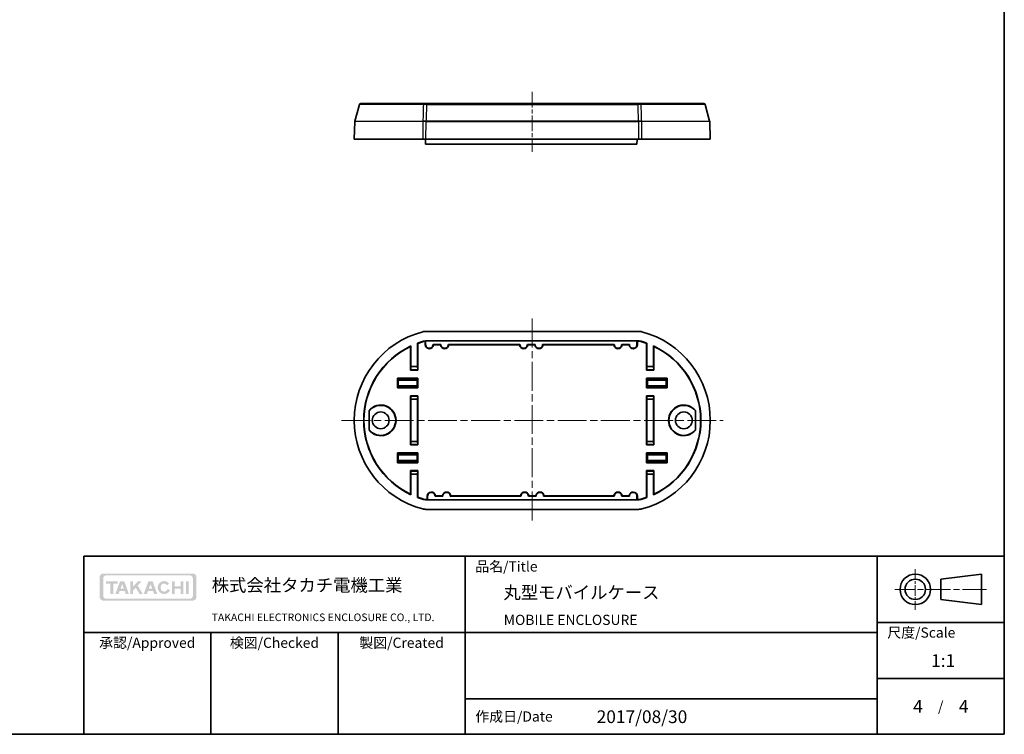
# Model space of a CAD drawing. Units: millimetres. Extents: x 14 to 2000, y 8 to 430.
# Drawn here: x 1806 to 2000, y 8 to 149 of the extents above; entities that cross this region are included whole.
import ezdxf
from ezdxf.enums import TextEntityAlignment as Align

# ---------------------------------------------------------------- set-up
doc = ezdxf.new("R2010")
doc.units = ezdxf.units.MM
doc.linetypes.add('CHAIN', pattern=[0.35429999999999995, 0.2362, -0.0295, 0.0591, -0.0295])
for name, color, linetype, lineweight in [('Border (ISO)', 7, 'Continuous', 35), ('Centerline (ISO)', 131, 'Continuous', 18), ('Hatch (ISO)', 1, 'Continuous', 18), ('Title (ISO)', 7, 'Continuous', 35), ('Visible (ISO)', 7, 'Continuous', 35), ('Visible Narrow (ISO)', 7, 'Continuous', 25)]:
    doc.layers.add(name, color=color, linetype=linetype, lineweight=lineweight)
doc.styles.add('Note Text (TK)', font='txt')
doc.styles.add('文字スタイル67', font='arial.ttf')

# ---------------------------------------------------------------- blocks, each defined once
blk = doc.blocks.new('図面枠 tk図枠')
at = {"layer": 'Border (ISO)'}
for p in [(405.4999999999999, 289), (14.50000000000001, 8.000000000000007)]:
    blk.add_line(p, (405.4999999999999, 8.000000000000007), dxfattribs=at)
blk = doc.blocks.new('表題欄 tk表題欄')
at = {"layer": 'Hatch (ISO)'}
h = blk.add_hatch(color=256, dxfattribs=at)
edge = h.paths.add_edge_path(flags=0)
edge.add_arc((95.57537688673352, 236.2990653650367), 0.5958259999999996, 269.9999999999897, 360)
edge.add_line((96.17120288673351, 236.2990653650368), (96.17120288673348, 239.7107813650365))
edge.add_arc((95.5753768867335, 239.7107813650366), 0.5958259999999996, 0, 90.0000000000068)
edge.add_line((95.57537688673342, 240.3066073650366), (79.13710888673356, 240.3066073650366))
edge.add_arc((79.13710888673353, 239.7107813650366), 0.5958259999999996, 89.99999999999744, 180)
edge.add_line((78.54128288673353, 239.7107813650365), (78.54128288673331, 236.2990653650368))
edge.add_arc((79.13710888673332, 236.2990653650365), 0.5958259999999996, 180, 270.0000000000231)
edge.add_line((79.13710888673356, 235.7032393650365), (95.57537688673342, 235.7032393650367))
edge = h.paths.add_edge_path()
edge.add_line((77.83935088673357, 239.9556413650366), (77.83935088673357, 236.0542053650368))
edge.add_arc((78.54128288673346, 236.0542053650367), 0.7019319999998935, 180, 270.0000000000087)
edge.add_line((78.54128288673357, 235.3522733650368), (96.17120288673352, 235.3522733650368))
edge.add_arc((96.17120288673351, 236.0542053650367), 0.7019319999998921, 270, 360)
edge.add_line((96.8731348867334, 236.0542053650368), (96.87313488673352, 239.9556413650366))
edge.add_arc((96.1712028867336, 239.9556413650367), 0.7019319999998921, 0, 90.00000000000873)
edge.add_line((96.17120288673348, 240.6575733650367), (78.54128288673357, 240.6575733650366))
edge.add_arc((78.54128288673357, 239.9556413650366), 0.7019319999999984, 90, 180)
for points in [[(79.07181288673355, 239.1476033650369), (79.07181288673355, 238.6578833650367), (79.92066088673353, 238.6578833650367), (79.92066088673353, 236.6581933650368), (80.50832488673353, 236.6581933650368), (80.50832488673353, 238.6578833650367), (81.35717288673355, 238.6578833650367), (81.35717288673355, 239.1476033650369)], [(85.68407849525303, 236.6581933650368), (84.9434673993943, 237.8918698287545), (84.41792288673358, 237.3246628822781), (84.41792288673358, 236.6581933650368), (83.89555488673355, 236.6581933650368), (83.89555488673355, 239.1476033650369), (84.41792288673358, 239.1476033650369), (84.41792288673358, 238.0993979968839), (85.38913556809511, 239.1476033650369), (86.10696490847272, 239.1476033650369), (85.31925422435492, 238.2974470774499), (86.30334488673353, 236.6581933650368)], [(92.09142939614459, 239.1476033650369), (92.09142939614459, 236.6581933650368), (92.60971639614465, 236.6581933650368), (92.60971639614465, 237.6580383650368), (93.76872039614462, 237.6580383650368), (93.76872039614462, 236.6581933650368), (94.28700739614459, 236.6581933650368), (94.28700739614459, 239.1476033650369), (93.76872039614462, 239.1476033650369), (93.76872039614462, 238.1477583650367), (92.60971639614465, 238.1477583650367), (92.60971639614465, 239.1476033650369)], [(94.84202339614467, 239.1476033650369), (94.84202339614467, 236.6581933650368), (95.36439139614473, 236.6581933650368), (95.36439139614473, 239.1476033650369)]]:
    blk.add_hatch(color=256, dxfattribs=at).paths.add_polyline_path(points)
h = blk.add_hatch(color=256, dxfattribs=at)
h.paths.add_polyline_path([(82.59020695886475, 237.7110913650368), (81.95242681460243, 237.7110913650368), (82.27131688673356, 238.5794973650367)], flags=0)
h.paths.add_polyline_path([(82.77903014574996, 237.1968853650368), (81.76360362771717, 237.1968853650368), (81.56578886050404, 236.6581933650368), (80.94907288673355, 236.6581933650368), (81.86321688673357, 239.1476033650369), (82.67941688673353, 239.1476033650369), (83.59356088673351, 236.6581933650368), (82.97684491296302, 236.6581933650368)])
h = blk.add_hatch(color=256, dxfattribs=at)
h.paths.add_polyline_path([(87.52707281460246, 237.7110913650368), (88.16485295886469, 237.7110913650368), (87.84596288673359, 238.5794973650367)], flags=0)
h.paths.add_polyline_path([(87.14043486050403, 236.6581933650368), (87.3382496277172, 237.1968853650368), (88.35367614574989, 237.1968853650368), (88.551490912963, 236.6581933650368), (89.16820688673343, 236.6581933650368), (88.25406288673352, 239.1476033650369), (87.43786288673356, 239.1476033650369), (86.52371888673358, 236.6581933650368)])
h = blk.add_hatch(color=256, dxfattribs=at)
edge = h.paths.add_edge_path()
edge.add_arc((90.52309888673334, 237.9028983650369), 1.273272000000011, 38.55054079078439, 336.5820184016556)
edge.add_line((91.69149139614446, 237.3968543650369), (91.17255542714857, 237.6216113977801))
edge.add_ellipse((90.52309888673352, 237.9028983650369), major_axis=(0, -0.7998759999999119), ratio=0.8673469387756529, start_angle=128.5505407907963, end_angle=426.582018401653, ccw=False)
edge.add_line((91.09381514418376, 238.3576891122095), (91.51887237036831, 238.6964075050431))
at = {"layer": 'Title (ISO)'}
for p, q in [((74.70882392282105, 244.052739026017), (255.7088239228211, 244.052739026017)), ((74.70882392282105, 209.052739026017), (74.70882392282105, 244.052739026017)), ((149.7088239228211, 244.052739026017), (149.7088239228211, 209.052739026017)), ((230.7088239228211, 244.052739026017), (230.7088239228211, 209.052739026017)), ((255.7088239228211, 244.052739026017), (255.7088239228211, 209.052739026017)), ((243.2088239228211, 239.552739026017), (251.2088239228211, 240.5527390260171)), ((251.2088239228211, 234.552739026017), (251.2088239228211, 240.5527390260171)), ((243.2088239228211, 239.552739026017), (243.2088239228211, 235.552739026017)), ((243.2088239228211, 235.552739026017), (251.2088239228211, 234.552739026017)), ((230.7088239228211, 231.052739026017), (255.7088239228211, 231.052739026017)), ((74.70882392282105, 229.052739026017), (230.7088239228211, 229.052739026017)), ((99.70882392282108, 229.052739026017), (99.70882392282108, 209.052739026017)), ((124.708823922821, 229.052739026017), (124.708823922821, 209.052739026017)), ((230.7088239228211, 220.052739026017), (255.7088239228211, 220.052739026017)), ((149.7088239228211, 216.052739026017), (230.7088239228211, 216.052739026017)), ((255.7088239228211, 209.052739026017), (74.70882392282105, 209.052739026017))]:
    blk.add_line(p, q, dxfattribs=at)
at = {"layer": 'Title (ISO)', "color": 4, "linetype": 'CHAIN', "lineweight": 18, "ltscale": 8.889559745788574}
blk.add_line((238.2088239228211, 241.552739026017), (238.2088239228211, 233.552739026017), dxfattribs=at)
at = {"layer": 'Title (ISO)', "color": 4, "linetype": 'CHAIN', "lineweight": 18, "ltscale": 20.00163269042969}
blk.add_line((252.2088239228211, 237.552739026017), (234.2088239228211, 237.552739026017), dxfattribs=at)
at = {"layer": 'Title (ISO)'}
for radius in [3, 2]:
    blk.add_circle((238.2088239228211, 237.552739026017), radius, dxfattribs=at)
at = {"layer": 'Title (ISO)', "color": 1, "char_height": 2.000000029802322, "line_spacing_factor": 1.5, "style": 'Note Text (TK)'}
for s, insert, attachment_point in [('\\fＭＳ Ｐゴシック|b0|i0;\\H2.0000;品名/Title', (151.708823922821, 242.052739026017), 4), ('\\fＭＳ Ｐゴシック|b0|i0;\\H2.0000;尺度/Scale', (232.7088239228211, 229.052739026017), 4), ('\\fＭＳ Ｐゴシック|b0|i0;\\H2.0000;承認/Approved', (87.20882392282108, 227.052739026017), 5), ('\\fＭＳ Ｐゴシック|b0|i0;\\H2.0000;検図/Checked', (112.208823922821, 227.052739026017), 5), ('\\fＭＳ Ｐゴシック|b0|i0;\\H2.0000;製図/Created', (137.2088239228211, 227.052739026017), 5), ('\\fＭＳ Ｐゴシック|b0|i0;\\H2.0000;作成日/Date', (151.708823922821, 212.552739026017), 4)]:
    blk.add_mtext(s, dxfattribs=dict(at, insert=insert, attachment_point=attachment_point))
at = {"layer": 'Title (ISO)', "color": 7, "line_spacing_factor": 1.5, "style": 'Note Text (TK)'}
for s, insert, char_height, attachment_point in [('株式会社タカチ電機工業', (99.87313488673345, 238.052739026017), 2.5, 4), ('\\fArial|b0|i0;\\H1.4986;TAKACHI ELECTRONICS ENCLOSURE CO., LTD.', (99.87313488673342, 232.052739026017), 1.49859994649887, 4), ('\\fＭＳ Ｐゴシック|b0|i0;\\H2.0000;/', (243.2088239228211, 214.552739026017), 2.000000029802322, 5)]:
    blk.add_mtext(s, dxfattribs=dict(at, insert=insert, char_height=char_height, attachment_point=attachment_point))
at = {"layer": 'Title (ISO)', "color": 7}
for tag, p, height, style in [('<品名>_001', (157.2258693701699, 235.6891026234344), 2.5, 'Note Text (TK)'), ('<Title>_001', (157.2940899454477, 230.5513747487906), 2.000000029802322, '文字スタイル67'), ('<尺度>_001', (241.3196193166189, 222.302739026017), 2.5, 'Note Text (TK)'), ('<ページ_No.>_001', (238.0980284456275, 213.302739026017), 2.5, 'Note Text (TK)'), ('<総ページ数>_001', (246.7855284409709, 213.302739026017), 2.5, 'Note Text (TK)'), ('作成日_001', (175.5610963783169, 211.2601253517655), 2.5, 'Note Text (TK)')]:
    blk.add_attdef(tag, p, '', height=height, dxfattribs=dict(at, style=style))
at = {"layer": 'Title (ISO)', "color": 7, "style": 'Note Text (TK)'}
blk.add_attdef('<承認>', text='', height=2.5, dxfattribs=at).set_placement((87.20882392282108, 217.052739026017), align=Align.MIDDLE_CENTER)

msp = doc.modelspace()

# ---------------------------------------------------------------- linework, layer by layer
at = {"layer": 'Centerline (ISO)', "linetype": 'CHAIN', "ltscale": 13.08730697631836}
msp.add_line((1906.69538821438, 134.2960556307555), (1906.695388214382, 122.5184099172244), dxfattribs=at)
at = {"layer": 'Centerline (ISO)', "linetype": 'CHAIN', "ltscale": 23.99096870422363}
for p, q in [((1906.695388214367, 89.7278103010802), (1906.695388214367, 49.7278103010802)), ((1869.195388214366, 69.72781030108021), (1944.195388214367, 69.7278103010802))]:
    msp.add_line(p, q, dxfattribs=at)
at = {"layer": 'Visible (ISO)'}
for p, q in [((1872.695853429618, 131.7960556307604), (1871.826457519206, 128.5514259212074)), ((1872.985631177505, 132.0184099172296), (1885.357616991555, 132.0184099172249)), ((1885.357616991555, 132.0184099172248), (1885.909266158893, 132.0184099172248)), ((1927.481510269868, 132.0184099172248), (1885.909266158893, 132.0184099172248)), ((1927.481510269868, 132.0184099172248), (1928.033159437208, 132.0184099172248)), ((1928.033159437208, 132.0184099172249), (1940.405145251258, 132.0184099172296)), ((1940.694922999145, 131.7960556307604), (1941.564318909557, 128.5514259212074)), ((1871.816418018987, 128.4842500566873), (1871.695388214382, 125.0184099172296)), ((1941.574358409776, 128.4842500566873), (1941.695388214382, 125.0184099172296)), ((1885.160623652912, 125.0184099172245), (1871.695388214382, 125.0184099172296)), ((1885.707907806906, 125.018409917225), (1885.725362871834, 124.018409917225)), ((1885.725362871834, 124.018409917225), (1927.277933149454, 124.018409917225)), ((1885.790068389777, 125.0184099172244), (1927.600708038987, 125.0184099172244)), ((1927.295388214382, 125.018409917225), (1927.277933149454, 124.018409917225)), ((1941.695388214381, 125.0184099172296), (1928.230152775851, 125.0184099172245)), ((1885.790068389762, 87.2278103010802), (1927.600708038972, 87.2278103010802)), ((1885.646815079643, 84.62781030108226), (1885.646815079643, 85.29900141814144)), ((1885.707907806891, 85.37781030108019), (1927.295388214367, 85.37781030108019)), ((1885.707907806891, 85.37781030108019), (1885.72536287182, 85.36035523615138)), ((1885.72536287182, 85.36035523615138), (1927.277933149438, 85.36035523615138)), ((1885.72536287182, 84.6278103010796), (1885.72536287182, 85.36035523615138)), ((1927.295388214367, 85.37781030108019), (1927.277933149438, 85.36035523615138)), ((1927.277933149438, 85.36035523615138), (1927.277933149438, 84.62781030107962)), ((1927.295388214367, 85.37781030108019), (1927.682867905061, 85.37781035671838)), ((1927.295388214367, 85.37781030108019), (1927.356480941616, 85.31671757383351)), ((1927.675199953002, 85.31671766533483), (1927.356480941616, 85.31671757383351)), ((1927.356480941616, 85.31671757383351), (1927.356480941616, 84.62781030108228)), ((1927.682867905061, 85.37781035671838), (1927.675199953002, 85.31671766533483)), ((1882.784295487118, 79.5987175738335), (1882.784295487118, 84.25673780955843)), ((1882.845388214366, 84.35313081038872), (1882.845388214366, 80.29230439535648)), ((1884.145388214367, 80.29230439535648), (1884.145388214367, 84.89422055532296)), ((1884.206480941616, 84.85146178418385), (1884.206480941616, 79.5987175738335)), ((1888.725570860802, 84.64526536600782), (1887.190244752981, 84.64526536600782)), ((1888.649119150397, 84.5667175738335), (1887.266696463385, 84.5667175738335)), ((1904.263051268277, 84.64526536600782), (1890.190244752981, 84.64526536600782)), ((1904.186599557873, 84.56671757383351), (1890.266696463385, 84.5667175738335)), ((1907.263051268277, 84.64526536600782), (1905.727725160456, 84.64526536600782)), ((1907.186599557873, 84.5667175738335), (1905.804176870861, 84.5667175738335)), ((1922.813051268277, 84.64526536600782), (1908.727725160456, 84.64526536600782)), ((1922.736599557873, 84.56671757383351), (1908.804176870861, 84.5667175738335)), ((1925.813051268277, 84.64526536600782), (1924.277725160456, 84.64526536600782)), ((1925.736599557873, 84.56671757383351), (1924.354176870861, 84.56671757383351)), ((1929.184295487118, 79.59871757383351), (1929.184295487118, 84.85146178418384)), ((1929.245388214367, 84.89422055532295), (1929.245388214367, 80.2923043953565)), ((1930.545388214367, 80.2923043953565), (1930.545388214367, 84.35313081038868)), ((1930.606480941615, 84.25673780955842), (1930.606480941615, 79.59871757383351)), ((1882.814883713472, 79.69055687789796), (1882.784295487118, 79.5987175738335)), ((1884.206480941616, 79.5987175738335), (1882.784295487118, 79.5987175738335)), ((1882.845388214366, 80.29230439535648), (1882.814883713472, 79.69055687789796)), ((1882.814883713472, 79.69055687789796), (1884.175892715261, 79.69055687789796)), ((1884.145388214367, 80.29230439535648), (1882.845388214366, 80.29230439535648)), ((1884.175892715261, 79.69055687789796), (1884.145388214367, 80.29230439535648)), ((1884.175892715261, 79.69055687789796), (1884.206480941616, 79.5987175738335)), ((1929.214883713472, 79.69055687789798), (1929.184295487118, 79.59871757383351)), ((1930.606480941615, 79.59871757383351), (1929.184295487118, 79.59871757383351)), ((1929.245388214367, 80.2923043953565), (1929.214883713472, 79.69055687789798)), ((1929.214883713472, 79.69055687789798), (1930.575892715262, 79.69055687789798)), ((1930.545388214367, 80.2923043953565), (1929.245388214367, 80.2923043953565)), ((1930.575892715262, 79.69055687789798), (1930.545388214367, 80.2923043953565)), ((1930.575892715262, 79.69055687789798), (1930.606480941615, 79.59871757383351)), ((1880.206480941615, 78.0487175738335), (1880.329660769843, 77.92553774560494)), ((1880.206480941615, 76.09871757383351), (1880.206480941615, 78.0487175738335)), ((1880.206480941615, 78.0487175738335), (1884.206480941616, 78.0487175738335)), ((1884.083301113388, 77.92553774560494), (1880.329660769843, 77.92553774560494)), ((1880.329660769843, 77.92553774560494), (1880.345361556716, 77.60983695873188)), ((1880.345361556716, 77.60983695873188), (1884.067600326515, 77.60983695873188)), ((1880.345361556716, 76.537598188932), (1880.345361556716, 77.60983695873188)), ((1884.067600326515, 77.60983695873188), (1884.083301113388, 77.92553774560494)), ((1884.067600326515, 77.60983695873188), (1884.067600326515, 76.537598188932)), ((1884.206480941616, 78.0487175738335), (1884.083301113388, 77.92553774560494)), ((1884.206480941616, 78.0487175738335), (1884.206480941616, 76.09871757383351)), ((1929.184295487118, 78.04871757383351), (1929.307475315345, 77.92553774560494)), ((1929.184295487118, 76.09871757383351), (1929.184295487118, 78.04871757383351)), ((1929.184295487118, 78.04871757383351), (1933.184295487118, 78.04871757383351)), ((1933.061115658891, 77.92553774560494), (1929.307475315345, 77.92553774560494)), ((1929.307475315345, 77.92553774560494), (1929.323176102218, 77.60983695873189)), ((1929.323176102218, 77.60983695873189), (1933.045414872018, 77.60983695873189)), ((1929.323176102218, 76.537598188932), (1929.323176102218, 77.60983695873189)), ((1933.045414872018, 77.60983695873189), (1933.061115658891, 77.92553774560494)), ((1933.045414872018, 77.60983695873189), (1933.045414872018, 76.537598188932)), ((1933.184295487118, 78.04871757383351), (1933.061115658891, 77.92553774560494)), ((1933.184295487118, 78.04871757383351), (1933.184295487118, 76.09871757383351)), ((1880.206480941615, 76.09871757383351), (1880.329660769843, 76.22189740205928)), ((1884.206480941616, 76.09871757383351), (1880.206480941615, 76.09871757383351)), ((1880.345361556716, 76.537598188932), (1880.329660769843, 76.22189740205928)), ((1880.329660769843, 76.22189740205928), (1884.083301113388, 76.22189740205928)), ((1884.067600326515, 76.537598188932), (1880.345361556716, 76.537598188932)), ((1884.083301113388, 76.22189740205928), (1884.067600326515, 76.537598188932)), ((1884.206480941616, 76.09871757383351), (1884.083301113388, 76.22189740205928)), ((1929.184295487118, 76.09871757383351), (1929.307475315345, 76.22189740205928)), ((1933.184295487118, 76.09871757383351), (1929.184295487118, 76.09871757383351)), ((1929.323176102218, 76.537598188932), (1929.307475315345, 76.22189740205928)), ((1929.307475315345, 76.22189740205928), (1933.061115658891, 76.22189740205928)), ((1933.045414872018, 76.537598188932), (1929.323176102218, 76.537598188932)), ((1933.061115658891, 76.22189740205928), (1933.045414872018, 76.537598188932)), ((1933.184295487118, 76.09871757383351), (1933.061115658891, 76.22189740205928)), ((1882.814883713472, 74.46206372426448), (1882.784295487118, 74.55390302833102)), ((1882.784295487118, 74.55390302833102), (1882.784295487118, 64.9017175738335)), ((1884.206480941616, 74.55390302833102), (1882.784295487118, 74.55390302833102)), ((1882.814883713472, 74.46206372426448), (1882.845388214366, 73.86031620680387)), ((1884.175892715261, 74.46206372426448), (1882.814883713472, 74.46206372426448)), ((1882.845388214366, 73.86031620680387), (1882.845388214366, 65.59530439535648)), ((1882.845388214366, 73.86031620680387), (1884.145388214367, 73.86031620680387)), ((1884.145388214367, 73.86031620680387), (1884.175892715261, 74.46206372426448)), ((1884.145388214367, 65.59530439535648), (1884.145388214367, 73.86031620680387)), ((1884.175892715261, 74.46206372426448), (1884.206480941616, 74.55390302833102)), ((1884.206480941616, 64.9017175738335), (1884.206480941616, 74.55390302833102)), ((1929.214883713472, 74.46206372426451), (1929.184295487118, 74.55390302833104)), ((1929.184295487118, 74.55390302833104), (1929.184295487118, 64.9017175738335)), ((1930.606480941615, 74.55390302833104), (1929.184295487118, 74.55390302833104)), ((1929.214883713472, 74.46206372426451), (1929.245388214367, 73.8603162068039)), ((1930.575892715262, 74.46206372426451), (1929.214883713472, 74.46206372426451)), ((1929.245388214367, 73.8603162068039), (1929.245388214367, 65.5953043953565)), ((1929.245388214367, 73.8603162068039), (1930.545388214367, 73.8603162068039)), ((1930.545388214367, 73.8603162068039), (1930.575892715262, 74.46206372426451)), ((1930.545388214367, 65.5953043953565), (1930.545388214367, 73.8603162068039)), ((1930.575892715262, 74.46206372426451), (1930.606480941615, 74.55390302833104)), ((1930.606480941615, 64.9017175738335), (1930.606480941615, 74.55390302833104)), ((1874.595388214366, 71.57510562125489), (1874.595388214366, 71.67117835991883)), ((1938.795388214367, 71.67117835990223), (1938.795388214367, 71.57510562127663)), ((1874.595388214366, 71.57510562127132), (1874.595388214366, 67.88051498088909)), ((1938.795388214367, 67.88051498088909), (1938.795388214367, 71.57510562127132)), ((1874.595388214366, 67.7844422422769), (1874.595388214367, 67.88051498089396)), ((1938.795388214367, 67.88051498087145), (1938.795388214367, 67.78444224225063)), ((1882.814883713472, 64.99355687789794), (1882.784295487118, 64.9017175738335)), ((1882.784295487118, 64.9017175738335), (1884.206480941616, 64.9017175738335)), ((1882.845388214366, 65.59530439535648), (1882.814883713472, 64.99355687789794)), ((1882.814883713472, 64.99355687789794), (1884.175892715261, 64.99355687789794)), ((1884.145388214367, 65.59530439535648), (1882.845388214366, 65.59530439535648)), ((1884.175892715261, 64.99355687789794), (1884.145388214367, 65.59530439535648)), ((1884.175892715261, 64.99355687789794), (1884.206480941616, 64.9017175738335)), ((1929.214883713472, 64.99355687789797), (1929.184295487118, 64.9017175738335)), ((1929.184295487118, 64.9017175738335), (1930.606480941615, 64.9017175738335)), ((1929.245388214367, 65.5953043953565), (1929.214883713472, 64.99355687789797)), ((1929.214883713472, 64.99355687789797), (1930.575892715262, 64.99355687789797)), ((1930.545388214367, 65.5953043953565), (1929.245388214367, 65.5953043953565)), ((1930.575892715262, 64.99355687789797), (1930.545388214367, 65.5953043953565)), ((1930.575892715262, 64.99355687789797), (1930.606480941615, 64.9017175738335)), ((1880.206480941615, 63.35690302833103), (1880.329660769843, 63.23372320010245)), ((1880.206480941615, 61.40690302833103), (1880.206480941615, 63.35690302833103)), ((1880.206480941615, 63.35690302833103), (1884.206480941616, 63.35690302833103)), ((1884.083301113388, 63.23372320010245), (1880.329660769843, 63.23372320010245)), ((1880.329660769843, 63.23372320010245), (1880.345361556716, 62.91802241322939)), ((1880.345361556716, 62.91802241322939), (1884.067600326515, 62.91802241322939)), ((1880.345361556716, 61.84578364342952), (1880.345361556716, 62.91802241322939)), ((1884.067600326515, 62.91802241322939), (1884.083301113388, 63.23372320010245)), ((1884.067600326515, 62.91802241322939), (1884.067600326515, 61.84578364342952)), ((1884.206480941616, 63.35690302833103), (1884.083301113388, 63.23372320010245)), ((1884.206480941616, 63.35690302833103), (1884.206480941616, 61.40690302833103)), ((1929.184295487118, 63.35690302833103), (1929.307475315345, 63.23372320010246)), ((1929.184295487118, 61.40690302833103), (1929.184295487118, 63.35690302833103)), ((1929.184295487118, 63.35690302833103), (1933.184295487118, 63.35690302833103)), ((1929.307475315345, 63.23372320010246), (1929.323176102218, 62.9180224132294)), ((1933.061115658891, 63.23372320010246), (1929.307475315345, 63.23372320010246)), ((1929.323176102218, 61.84578364342953), (1929.323176102218, 62.9180224132294)), ((1929.323176102218, 62.9180224132294), (1933.045414872018, 62.9180224132294)), ((1933.045414872018, 62.9180224132294), (1933.061115658891, 63.23372320010246)), ((1933.045414872018, 62.9180224132294), (1933.045414872018, 61.84578364342953)), ((1933.184295487118, 63.35690302833103), (1933.061115658891, 63.23372320010246)), ((1933.184295487118, 63.35690302833103), (1933.184295487118, 61.40690302833103)), ((1880.206480941615, 61.40690302833103), (1880.329660769843, 61.53008285655682)), ((1884.206480941616, 61.40690302833103), (1880.206480941615, 61.40690302833103)), ((1880.345361556716, 61.84578364342952), (1880.329660769843, 61.53008285655682)), ((1880.329660769843, 61.53008285655682), (1884.083301113388, 61.53008285655682)), ((1884.067600326515, 61.84578364342952), (1880.345361556716, 61.84578364342952)), ((1884.083301113388, 61.53008285655682), (1884.067600326515, 61.84578364342952)), ((1884.206480941616, 61.40690302833103), (1884.083301113388, 61.53008285655682)), ((1929.184295487118, 61.40690302833103), (1929.307475315345, 61.53008285655682)), ((1933.184295487118, 61.40690302833103), (1929.184295487118, 61.40690302833103)), ((1929.323176102218, 61.84578364342953), (1929.307475315345, 61.53008285655682)), ((1929.307475315345, 61.53008285655682), (1933.061115658891, 61.53008285655682)), ((1933.045414872018, 61.84578364342953), (1929.323176102218, 61.84578364342953)), ((1933.061115658891, 61.53008285655682), (1933.045414872018, 61.84578364342953)), ((1933.184295487118, 61.40690302833103), (1933.061115658891, 61.53008285655682)), ((1882.814883713472, 59.7650637242645), (1882.784295487118, 59.85690302833102)), ((1882.784295487118, 55.19888279260586), (1882.784295487118, 59.85690302833102)), ((1882.784295487118, 59.85690302833102), (1884.206480941616, 59.85690302833102)), ((1882.814883713472, 59.7650637242645), (1882.845388214366, 59.16331620680388)), ((1884.175892715261, 59.76506372426449), (1882.814883713472, 59.7650637242645)), ((1882.845388214366, 59.16331620680388), (1884.145388214367, 59.16331620680388)), ((1882.845388214366, 59.16331620680388), (1882.845388214366, 55.1024897917717)), ((1884.145388214367, 59.16331620680388), (1884.175892715261, 59.76506372426449)), ((1884.145388214367, 54.56140004683744), (1884.145388214367, 59.16331620680388)), ((1884.175892715261, 59.76506372426449), (1884.206480941616, 59.85690302833102)), ((1884.206480941616, 59.85690302833102), (1884.206480941616, 54.60415881798071)), ((1929.214883713472, 59.76506372426451), (1929.184295487118, 59.85690302833104)), ((1929.184295487118, 54.60415881798072), (1929.184295487118, 59.85690302833104)), ((1929.184295487118, 59.85690302833104), (1930.606480941615, 59.85690302833104)), ((1929.214883713472, 59.76506372426451), (1929.245388214367, 59.1633162068039)), ((1930.575892715262, 59.76506372426451), (1929.214883713472, 59.76506372426451)), ((1929.245388214367, 59.1633162068039), (1930.545388214367, 59.1633162068039)), ((1929.245388214367, 59.1633162068039), (1929.245388214367, 54.56140004683744)), ((1930.545388214367, 59.1633162068039), (1930.575892715262, 59.76506372426451)), ((1930.545388214367, 55.10248979177171), (1930.545388214367, 59.1633162068039)), ((1930.575892715262, 59.76506372426451), (1930.606480941615, 59.85690302833104)), ((1930.606480941615, 59.85690302833104), (1930.606480941615, 55.19888279260614)), ((1886.034295487118, 54.13890302833104), (1886.034295487118, 54.82781030108217)), ((1886.112843279295, 54.09526536600782), (1886.112843279295, 54.8278103010795)), ((1887.577725160456, 54.81035523615139), (1889.113051268277, 54.81035523615139)), ((1887.654176870861, 54.88890302833104), (1889.036599557873, 54.88890302833103)), ((1890.577725160456, 54.81035523615139), (1904.463051268277, 54.81035523615139)), ((1890.65417687086, 54.88890302833104), (1904.386599557873, 54.88890302833103)), ((1905.927725160456, 54.81035523615138), (1907.463051268277, 54.81035523615138)), ((1906.004176870861, 54.88890302833103), (1907.386599557873, 54.88890302833103)), ((1908.927725160456, 54.81035523615139), (1922.813051268277, 54.81035523615139)), ((1909.00417687086, 54.88890302833103), (1922.736599557873, 54.88890302833104)), ((1924.277725160456, 54.81035523615139), (1925.813051268277, 54.81035523615139)), ((1924.354176870861, 54.88890302833103), (1925.736599557873, 54.88890302833104)), ((1927.277933149438, 54.8278103010796), (1927.277933149438, 54.09526536600782)), ((1927.356480941616, 54.82781030108228), (1927.356480941616, 54.13890302833104)), ((1885.707908523672, 54.07781024544201), (1885.715576475731, 54.13890293682971)), ((1886.095388214367, 54.0778103010802), (1885.707908523672, 54.07781024544201)), ((1885.715576475731, 54.13890293682971), (1886.034295487118, 54.13890302833104)), ((1886.095388214367, 54.0778103010802), (1886.034295487118, 54.13890302833104)), ((1886.095388214367, 54.0778103010802), (1886.112843279295, 54.09526536600782)), ((1927.295388214367, 54.0778103010802), (1886.095388214367, 54.0778103010802)), ((1927.277933149438, 54.09526536600782), (1886.112843279295, 54.09526536600782)), ((1927.295388214367, 54.0778103010802), (1927.277933149438, 54.09526536600782)), ((1927.295388214367, 54.0778103010802), (1927.356480941616, 54.13890302833104)), ((1927.682867905061, 54.07781024544201), (1927.295388214367, 54.0778103010802)), ((1927.356480941616, 54.13890302833104), (1927.675199953002, 54.13890293682971)), ((1927.682867905061, 54.07781024544201), (1927.675199953002, 54.13890293682971)), ((1927.600708038972, 52.2278103010802), (1885.790068389762, 52.2278103010802))]:
    msp.add_line(p, q, dxfattribs=at)
for centre in [(1876.895388214367, 69.7278103010802), (1936.495388214367, 69.7278103010802)]:
    msp.add_circle(centre, 1.65, dxfattribs=at)
for centre, radius, start, end in [((1872.985631177505, 131.7184099172296), 0.3, 90, 165.0000000000014), ((1940.405145251258, 131.7184099172296), 0.3, 14.99999999999857, 90), ((1872.116235267093, 128.4737802076766), 0.3, 165.0000000000014, 178.0000000000002), ((1941.274541161671, 128.4737802076766), 0.3, 1.999999999999631, 14.99999999999857), ((1889.695388214367, 69.7278103010802), 18, 104.5918298689164, 255.4081701310837), ((1923.695388214367, 69.7278103010802), 18, 284.5918298689165, 75.40817013108364), ((1889.695388214367, 69.72781030108067), 16.14999999999951, 104.2943119106027, 110.0996068522975), ((1889.695388214366, 69.72781030108418), 16.08890727274924, 104.5744348655897, 109.9476226538317), ((1923.695388214366, 69.72781030108172), 16.08890727275181, 70.0523773461683, 75.67843532918855), ((1923.695388214366, 69.72781030107807), 16.15000000000222, 69.90039314770262, 75.70569060234664), ((1889.695388214367, 69.7278103010802), 16.14999999999999, 115.0967848933096, 244.9032151066903), ((1889.695388214367, 69.72781030108229), 16.08890727275123, 115.4394100462755, 244.5605899537247), ((1886.457907806891, 84.62781030108226), 0.8110927272487614, 180, 355.6803043974978), ((1886.457907806891, 84.6278103010796), 0.732544935071784, 180, 1.365371823877561), ((1889.457907806891, 84.62781030108228), 0.8110927272487598, 184.3196956025034, 355.6803043974978), ((1889.457907806891, 84.6278103010796), 0.7325449350717796, 178.6346281761235, 1.365371823877561), ((1904.995388214367, 84.62781030108228), 0.8110927272487592, 184.3196956025034, 355.6803043974978), ((1904.995388214367, 84.62781030107962), 0.7325449350717804, 178.6346281761235, 1.365371823876442), ((1907.995388214367, 84.62781030108228), 0.8110927272487684, 184.3196956025033, 355.6803043974978), ((1907.995388214367, 84.62781030107962), 0.7325449350717881, 178.6346281761235, 1.365371823876442), ((1923.545388214367, 84.62781030108228), 0.8110927272487591, 184.3196956025033, 355.680304397498), ((1923.545388214367, 84.62781030107962), 0.7325449350717795, 178.6346281761237, 1.36537182387624), ((1926.545388214367, 84.62781030108228), 0.8110927272487611, 184.3196956025019, 0), ((1926.545388214367, 84.6278103010796), 0.7325449350717794, 178.6346281761237, 0), ((1923.695388214367, 69.7278103010802), 16.14999999999999, 295.0967848933097, 64.90321510669031), ((1923.695388214367, 69.72781030108227), 16.08890727275123, 295.4394100462754, 64.56058995372452), ((1876.895388214367, 69.72781030108229), 3.011092727248765, 220.195892255948, 139.804107744052), ((1876.895388214367, 69.7278103010802), 2.949999999999999, 218.7704510954502, 141.2295489045496), ((1936.495388214367, 69.72781030108229), 3.011092727248764, 40.19589225595672, 319.8041077440525), ((1936.495388214367, 69.7278103010802), 2.95, 38.77045109545065, 321.2295489045496), ((1889.695388214367, 69.72781030107923), 16.14999999999898, 249.9003931477025, 255.7056906023467), ((1889.695388214366, 69.72781030108072), 16.08890727274962, 250.0523773461683, 255.6784353291885), ((1886.845388214367, 54.82781030108216), 0.8110927272487632, 4.319695602511004, 180), ((1886.845388214367, 54.8278103010795), 0.7325449350717818, 358.634628176131, 180), ((1889.845388214367, 54.82781030108228), 0.8110927272487616, 4.31969560250349, 175.6803043974977), ((1889.845388214367, 54.8278103010796), 0.7325449350717839, 358.6346281761235, 181.3653718238771), ((1905.195388214367, 54.82781030108227), 0.8110927272487618, 4.319695602502885, 175.6803043974971), ((1905.195388214367, 54.82781030107959), 0.732544935071783, 358.6346281761227, 181.3653718238771), ((1908.195388214367, 54.82781030108226), 0.8110927272487622, 4.31969560250349, 175.6803043974971), ((1908.195388214367, 54.82781030107959), 0.732544935071783, 358.6346281761235, 181.3653718238771), ((1923.545388214367, 54.82781030108228), 0.8110927272487614, 4.319695602502069, 175.6803043974986), ((1923.545388214367, 54.82781030107961), 0.7325449350717819, 358.6346281761223, 181.3653718238774), ((1926.545388214367, 54.82781030108228), 0.811092727248762, 0, 175.6803043974973), ((1926.545388214367, 54.82781030107961), 0.7325449350717818, 0, 181.3653718238769), ((1923.695388214367, 69.72781030108044), 16.0889072727493, 284.3215646708114, 289.9476226538316), ((1923.695388214367, 69.72781030108032), 16.15000000000013, 284.2943093976534, 290.0996068522974)]:
    msp.add_arc(centre, radius, start, end, dxfattribs=at)
for points, knots in [([(1885.160623652912, 125.0184099172245), (1885.263253220105, 125.0184099172245), (1885.367588965195, 125.0184099172244), (1885.577972088919, 125.0184099172244), (1885.684018185083, 125.0184099172244), (1885.790068389777, 125.0184099172244)], [0, 0, 0, 0, 0.0318150616456766, 0.0318150616456766, 0.0636301232525874, 0.0636301232525874, 0.0636301232525874, 0.0636301232525874]), ([(1927.600708038987, 125.0184099172244), (1927.706758243681, 125.0184099172244), (1927.812804339844, 125.0184099172244), (1928.023187463569, 125.0184099172244), (1928.127523208658, 125.0184099172245), (1928.230152775851, 125.0184099172245)], [0, 0, 0, 0, 0.0318150614082371, 0.0318150614082371, 0.0636301228552318, 0.0636301228552318, 0.0636301228552318, 0.0636301228552318]), ([(1885.160623652897, 87.14722218472433), (1885.26325322009, 87.17393955774916), (1885.36758896518, 87.19408666690732), (1885.577972088904, 87.22102212068721), (1885.684018185068, 87.22781030113006), (1885.790068389762, 87.2278103010802)], [0, 0, 0, 0, 0.0318150616456766, 0.0318150616456766, 0.0636301232525874, 0.0636301232525874, 0.0636301232525874, 0.0636301232525874]), ([(1927.600708038972, 87.2278103010802), (1927.706758243665, 87.22781030113006), (1927.812804339829, 87.22102212068721), (1928.023187463554, 87.19408666690732), (1928.127523208643, 87.17393955774916), (1928.230152775836, 87.14722218472433)], [0, 0, 0, 0, 0.0318150614082371, 0.0318150614082371, 0.0636301228552318, 0.0636301228552318, 0.0636301228552318, 0.0636301228552318]), ([(1885.790068389762, 52.2278103010802), (1885.684018185068, 52.22781030103033), (1885.577972088904, 52.23459848147319), (1885.36758896518, 52.26153393525308), (1885.263253220091, 52.28168104441123), (1885.160623652897, 52.30839841743607)], [0, 0, 0, 0, 0.0318150614082372, 0.0318150614082372, 0.0636301228552344, 0.0636301228552344, 0.0636301228552344, 0.0636301228552344]), ([(1928.230152775836, 52.30839841743607), (1928.127523208643, 52.28168104441124), (1928.023187463554, 52.26153393525308), (1927.812804339829, 52.23459848147319), (1927.706758243666, 52.22781030103033), (1927.600708038972, 52.2278103010802)], [0, 0, 0, 0, 0.0318150616456757, 0.0318150616456757, 0.0636301232525857, 0.0636301232525857, 0.0636301232525857, 0.0636301232525857])]:
    msp.add_open_spline(points, degree=3, knots=knots, dxfattribs=at)
for points in [[(1885.707907806891, 85.37781030108005), (1885.677284337582, 85.3384058593415), (1885.646815079643, 85.29900141814144)], [(1882.845388214366, 84.35313081038878), (1882.814740855031, 84.3049343100619), (1882.784295487118, 84.25673780955842)], [(1884.145388214367, 84.89422055532314), (1884.175977697689, 84.8728411703696), (1884.206480941616, 84.85146178418385)], [(1887.207907806891, 84.62781030108037), (1887.199076279934, 84.6366418280367), (1887.190244752981, 84.64526536600782)], [(1887.207907806891, 84.6278103010802), (1887.237302135138, 84.59841597283402), (1887.266696463385, 84.5667175738335)], [(1888.707907806891, 84.6278103010802), (1888.678513478644, 84.59841597283403), (1888.649119150397, 84.5667175738335)], [(1888.707907806892, 84.62781030108037), (1888.716739333848, 84.63664182803667), (1888.725570860802, 84.64526536600782)], [(1890.207907806891, 84.62781030108037), (1890.199076279935, 84.63664182803674), (1890.190244752981, 84.64526536600782)], [(1890.207907806891, 84.6278103010802), (1890.237302135139, 84.59841597283403), (1890.266696463385, 84.56671757383351)], [(1904.245388214367, 84.6278103010802), (1904.21599388612, 84.59841597283403), (1904.186599557873, 84.56671757383351)], [(1904.245388214367, 84.62781030108037), (1904.254219741323, 84.63664182803667), (1904.263051268277, 84.64526536600782)], [(1905.745388214366, 84.62781030108037), (1905.73655668741, 84.63664182803664), (1905.727725160456, 84.64526536600782)], [(1905.745388214367, 84.6278103010802), (1905.774782542614, 84.59841597283341), (1905.804176870861, 84.5667175738335)], [(1907.245388214367, 84.6278103010802), (1907.215993886119, 84.59841597283341), (1907.186599557873, 84.5667175738335)], [(1907.245388214367, 84.62781030108037), (1907.254219741323, 84.63664182803664), (1907.263051268277, 84.64526536600782)], [(1908.745388214367, 84.62781030108037), (1908.73655668741, 84.63664182803674), (1908.727725160456, 84.64526536600782)], [(1908.745388214367, 84.6278103010802), (1908.774782542615, 84.59841597283344), (1908.804176870861, 84.56671757383351)], [(1922.795388214367, 84.6278103010802), (1922.76599388612, 84.59841597283403), (1922.736599557873, 84.56671757383351)], [(1922.795388214367, 84.62781030108037), (1922.804219741324, 84.63664182803674), (1922.813051268277, 84.64526536600782)], [(1924.295388214367, 84.62781030108037), (1924.28655668741, 84.63664182803674), (1924.277725160456, 84.64526536600782)], [(1924.295388214367, 84.6278103010802), (1924.324782542614, 84.59841597283403), (1924.354176870861, 84.56671757383351)], [(1925.795388214367, 84.6278103010802), (1925.76599388612, 84.59841597283403), (1925.736599557873, 84.56671757383351)], [(1925.795388214367, 84.62781030108037), (1925.804219741324, 84.63664182803674), (1925.813051268277, 84.64526536600782)], [(1929.245388214367, 84.89422055532314), (1929.214798731043, 84.87284117036832), (1929.184295487118, 84.85146178418384)], [(1930.545388214367, 84.35313081038875), (1930.576035573702, 84.30493431006265), (1930.606480941615, 84.25673780955837)], [(1882.845388214366, 55.1024897917719), (1882.814740854794, 55.15068629247492), (1882.784295487118, 55.19888279260587)], [(1884.145388214367, 54.56140004683725), (1884.175977697688, 54.58277943179199), (1884.206480941616, 54.60415881798071)], [(1887.595388214367, 54.82781030108002), (1887.586556687409, 54.81897877412284), (1887.577725160456, 54.81035523615139)], [(1887.595388214367, 54.82781030108021), (1887.624782542614, 54.85720462932832), (1887.654176870861, 54.88890302833104)], [(1889.095388214367, 54.82781030108021), (1889.065993886119, 54.85720462932897), (1889.036599557873, 54.88890302833104)], [(1889.095388214367, 54.82781030108002), (1889.104219741324, 54.8189787741231), (1889.113051268277, 54.81035523615139)], [(1890.595388214366, 54.82781030108002), (1890.58655668741, 54.81897877412305), (1890.577725160456, 54.8103552361514)], [(1890.595388214366, 54.8278103010802), (1890.624782542614, 54.85720462932836), (1890.65417687086, 54.88890302833103)], [(1904.445388214367, 54.8278103010802), (1904.415993886119, 54.85720462932897), (1904.386599557873, 54.88890302833103)], [(1904.445388214367, 54.82781030108001), (1904.454219741323, 54.81897877412308), (1904.463051268277, 54.81035523615139)], [(1905.945388214367, 54.82781030108001), (1905.93655668741, 54.81897877412309), (1905.927725160456, 54.81035523615138)], [(1905.945388214367, 54.82781030108019), (1905.974782542614, 54.85720462932834), (1906.004176870861, 54.88890302833103)], [(1907.445388214367, 54.82781030108019), (1907.41599388612, 54.85720462932834), (1907.386599557873, 54.88890302833103)], [(1907.445388214367, 54.82781030108001), (1907.454219741324, 54.81897877412309), (1907.463051268277, 54.81035523615138)], [(1908.945388214366, 54.82781030108002), (1908.93655668741, 54.81897877412308), (1908.927725160456, 54.81035523615139)], [(1908.945388214367, 54.8278103010802), (1908.974782542614, 54.85720462932839), (1909.00417687086, 54.88890302833103)], [(1922.795388214367, 54.8278103010802), (1922.76599388612, 54.85720462932837), (1922.736599557873, 54.88890302833104)], [(1922.795388214367, 54.82781030108002), (1922.804219741324, 54.8189787741231), (1922.813051268277, 54.81035523615139)], [(1924.295388214367, 54.82781030108002), (1924.28655668741, 54.8189787741231), (1924.277725160456, 54.81035523615139)], [(1924.295388214367, 54.8278103010802), (1924.324782542614, 54.85720462932837), (1924.354176870861, 54.88890302833103)], [(1925.795388214367, 54.8278103010802), (1925.76599388612, 54.85720462932837), (1925.736599557873, 54.88890302833103)], [(1925.795388214367, 54.82781030108002), (1925.804219741324, 54.81897877412309), (1925.813051268277, 54.81035523615139)], [(1929.245388214367, 54.56140004683725), (1929.214798731046, 54.58277943179199), (1929.184295487118, 54.60415881798072)], [(1930.545388214367, 55.10248979177164), (1930.576035573702, 55.1506862921001), (1930.606480941615, 55.19888279260616)]]:
    msp.add_open_spline(points, degree=2, dxfattribs=at)
at = {"layer": 'Visible Narrow (ISO)'}
for p, q in [((1885.282392105319, 131.7960556307555), (1872.695853429618, 131.7960556307604)), ((1885.909266158893, 131.7960556307224), (1885.909266158893, 132.0184099172248)), ((1885.909266158893, 131.7960556307555), (1927.481510269868, 131.7960556307555)), ((1927.481510269868, 131.7960556307554), (1927.481510269868, 132.0184099172248)), ((1940.694922999145, 131.7960556307604), (1928.108384323939, 131.7960556307555)), ((1885.173719066179, 128.4842500566822), (1871.816418018987, 128.4842500566873)), ((1871.826457519206, 128.5514259212074), (1885.17625809935, 128.5514259212022)), ((1885.173719066179, 128.4842500566822), (1885.160623652912, 125.0184099172244)), ((1885.790068389777, 125.0184099172244), (1885.805594758702, 128.4842500566822)), ((1885.805594758702, 128.5514259212022), (1885.805594758702, 128.4842500566822)), ((1927.585181670061, 128.5514259212023), (1885.805594758702, 128.5514259212022)), ((1885.805594758702, 128.4842500566822), (1927.585181670061, 128.4842500566822)), ((1927.585181670061, 128.4842500566822), (1927.585181670061, 128.5514259212023)), ((1927.585181670061, 128.4842500566822), (1927.600708038987, 125.0184099172244)), ((1928.214518329413, 128.5514259212022), (1941.564318909557, 128.5514259212074)), ((1941.574358409776, 128.4842500566873), (1928.217057362585, 128.4842500566822)), ((1928.230152775851, 125.0184099172244), (1928.217057362585, 128.4842500566822)), ((1885.72536287182, 84.6278103010796), (1885.646815079643, 84.62781030108226)), ((1927.277933149438, 84.62781030107962), (1927.356480941616, 84.62781030108228)), ((1886.112843279295, 54.8278103010795), (1886.034295487118, 54.82781030108217)), ((1927.277933149438, 54.8278103010796), (1927.356480941616, 54.82781030108228))]:
    msp.add_line(p, q, dxfattribs=at)
for centre, major_axis, ratio, start_param, end_param in [((7610.01038630682, -452.4345189725841), (3943.983535214244, -4463.17331503589), 0.9304848561369837, 3.922948390998257, 3.923512780628333), ((1885.357616991555, 131.7184099172248), (-4.4e-15, 0.299999999999998), 0.2595951104048983, 0, 1.308996938961509), ((1885.802504085239, 131.7479556418506), (1.971520323525816, -0.0051777429351698), 0.024575432293158, 1.516682212402026, 1.837833613647799), ((1885.282887271574, 131.718409915458), (-1.35948775e-08, -0.300000002015513), 0.2680773058511765, 2.648992135793719, 2.649953723900654), ((5277.175191725089, 19.85623136897133), (-3393.24546022318, 8.61912497e-08), 0.9659258262892018, 6.249025923268784, 6.250016391552985), ((1927.588272343574, 131.7479556418632), (1.971520323270468, 0.0051777429332801), 0.0245754322900278, 1.303759039932725, 1.624910441221224), ((-1463.784417745999, 19.85623131300368), (3393.245462674301, -2.927246356e-07), 0.965925826288949, 0.0331689157353097, 0.0341593840189498), ((1928.033159437208, 131.7184099172248), (-2.05e-14, 0.3000000000000019), 0.2595951104048995, 4.974188368145888, 6.283185307179321), ((1928.107889156659, 131.7184099191558), (1.35972838e-08, -0.2999999978201846), 0.2680773058371737, 3.633231583273065, 3.634193171392664), ((-3796.619606316512, -452.4345158082346), (3943.983545862002, 4463.173296727577), 0.9304848565865269, 5.501265183282047, 5.501829572912517), ((1885.249544149282, 128.4737802076716), (3.84e-14, -0.2999999999998942), 0.2529043395006014, 4.450589592585799, 4.677482395345228), ((1885.200999287452, 128.752397654353), (0.4364390312901048, 0.02714480063184), 0.6112428206121975, 4.611888428067508, 4.639061407634326), ((1885.200512285609, 128.8199829758801), (0.3901336054625157, 0.0313478963748032), 0.6836663156307949, 4.595395124883564, 4.622564432415269), ((1885.259975130164, 128.4738793220767), (0.0056963126646255, -0.2999459151614042), 0.2474956120423388, 4.44584404983113, 4.672754742909871), ((1885.801898131984, 128.1492629470505), (2.491924513831486, -0.043392939291867), 0.1343781680094461, 1.57596185147976, 1.823058456264616), ((1885.801907668481, 128.1498148113591), (-2.491754988309828, 0.0522163093810124), 0.1610943802458735, 4.718077235899633, 4.965173865877682), ((1885.796145623774, 128.4738673474958), (-0.0055325091861463, -0.2999489812321574), 0.0049413775661842, 4.450635160434987, 4.677548649333969), ((1885.80144344052, 128.723056213192), (0.39768694531954, -0.0042324248533386), 0.6003937167895873, 4.702216549561782, 4.729217281170993), ((1885.802071332309, 128.7904947899316), (0.3499580171401374, -0.004511746420468), 0.6830141903496885, 4.704261563220367, 4.731262262850099), ((1927.588705089546, 128.7904960213575), (0.3499589183597886, 0.0045117695191297), 0.6830159495943109, 4.693515698510848, 4.720516328594025), ((1927.589332980977, 128.723056798022), (0.3976874323370261, 0.0042324290575352), 0.600394452153908, 4.695560704306114, 4.722561402847595), ((1927.588868760282, 128.1498148113592), (-2.491754988309025, -0.0522163093809347), 0.1610943802459038, 4.459604094688419, 4.70670072486982), ((1927.594630804989, 128.4738673474959), (0.0055325091860987, -0.299948981231638), 0.0049413775661534, 1.605636657845384, 1.832550146745022), ((1927.588878296779, 128.1492629470505), (2.491924513831036, 0.0433929392917946), 0.1343781680094671, 1.318534197325141, 1.565630802110019), ((1928.130801298599, 128.4738793220766), (-0.0056963126645594, -0.2999459151617801), 0.2474956120408805, 1.610430564269958, 1.837341257315735), ((1928.190264147601, 128.8199828994353), (0.3901335505096093, -0.0313478784266454), 0.6836662200430269, 4.802213490650017, 4.829382802049663), ((1928.189777078696, 128.7523984528125), (0.4364396791742914, -0.0271449500894995), 0.6112437173227034, 4.785716852197772, 4.812889791302899), ((1928.141232279482, 128.4737802076715), (-3.7e-15, -0.3000000000000798), 0.2529043395007604, 1.605702911834478, 1.832595714593693)]:
    msp.add_ellipse(centre, major_axis=major_axis, ratio=ratio, start_param=start_param, end_param=end_param, dxfattribs=at)

# ---------------------------------------------------------------- block references
msp.add_blockref('図面枠 tk図枠', (1594.000000193434, 1.0142124438e-06))
ref = msp.add_blockref('表題欄 tk表題欄', (1743.791176270612, -201.0527380118046))
ref.add_attrib('<品名>_001', '丸型モバイルケース', (1901.017045640782, 34.63636461162988), dxfattribs={"layer": 'Title (ISO)', "color": 7, "height": 2.5, "style": 'Note Text (TK)'})
ref.add_attrib('<尺度>_001', '1:1', (1985.110795587231, 21.25000101421248), dxfattribs={"layer": 'Title (ISO)', "color": 7, "height": 2.5, "style": 'Note Text (TK)'})
ref.add_attrib('作成日_001', '2017/08/30', (1919.352272648929, 10.20738733996093), dxfattribs={"layer": 'Title (ISO)', "color": 7, "height": 2.5, "style": 'Note Text (TK)'})
ref.add_attrib('<Title>_001', 'MOBILE ENCLOSURE', (1901.08526621606, 29.49863673698601), dxfattribs={"layer": 'Title (ISO)', "color": 7, "height": 2.000000029802322, "style": '文字スタイル67'})
ref.add_attrib('<ページ_No.>_001', '4', (1981.576704711583, 12.25000101421246), dxfattribs={"layer": 'Title (ISO)', "color": 7, "height": 2.5, "style": 'Note Text (TK)'})
ref.add_attrib('<総ページ数>_001', '4', (1990.576704711583, 12.25000101421246), dxfattribs={"layer": 'Title (ISO)', "color": 7, "height": 2.5, "style": 'Note Text (TK)'})

doc.saveas('drawing.dxf')
